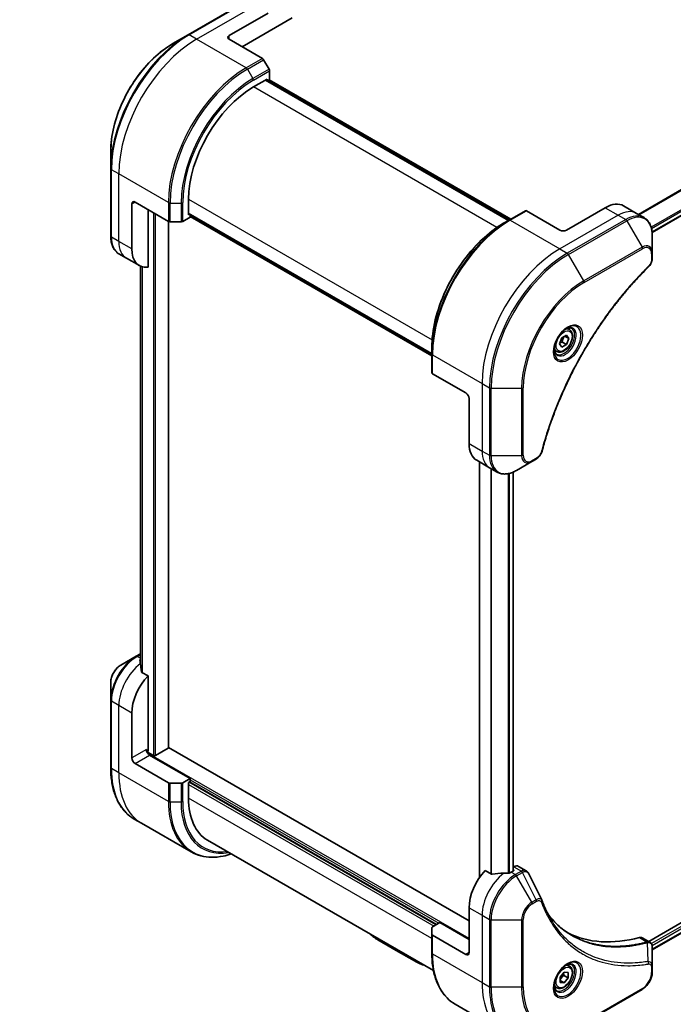
# Model space of a CAD drawing. Units: millimetres. Extents: x 65 to 7359, y 36 to 1441.
# Drawn here: x 550 to 710, y 461 to 702 of the extents above; entities that cross this region are included whole.
import ezdxf

# ---------------------------------------------------------------- set-up
doc = ezdxf.new("R2010")
doc.units = ezdxf.units.MM
doc.header["$LTSCALE"] = 4.5
doc.layers.get('Defpoints').update_dxf_attribs({"lineweight": 25})
for name, color, linetype, lineweight in [('Dimension (ISO)', 7, 'Continuous', 18), ('Visible (ISO)', 7, 'Continuous', 35), ('Visible Narrow (ISO)', 7, 'Continuous', 25)]:
    doc.layers.add(name, color=color, linetype=linetype, lineweight=lineweight)
doc.styles.add('Note Text (TK)', font='MS PGothic.ttf')
doc.dimstyles.new('Default - Method 1b (TK)', dxfattribs={"dimscale": 4.5, "dimtxt": 2.5, "dimasz": 2.5, "dimexe": 1, "dimexo": 1.5, "dimgap": 1, "dimtad": 1, "dimtoh": 1, "dimdsep": 46, "dimtxsty": 'Note Text (TK)', "dimblk": 'OPEN', "dimcen": 0.09, "dimdle": 5, "dimclrd": 100, "dimclre": 100, "dimclrt": 7, "dimadec": 1, "dimazin": 1, "dimtfac": 1, "dimtmove": 0, "dimatfit": 3, "dimldrblk": 'OPEN', "dimfxl": 1, "dimtolj": 1, "dimlwd": -1, "dimlwe": -1, "dimarcsym": 0})

# ---------------------------------------------------------------- blocks, each defined once
blk = doc.blocks.new('_Open')
at = {"color": 0, "linetype": 'ByBlock', "lineweight": -2}
for p, q in [((-1, 0.167), (0, 0)), ((-1, -0.167), (0, 0)), ((0, 0), (-1, 0))]:
    blk.add_line(p, q, dxfattribs=at)
blk = doc.blocks.new('*D21')
at = {"layer": 'Defpoints', "color": 0}
for p in [(547.68, 834.54), (339.96, 712.81), (407.12, 668.68)]:
    blk.add_point(p, dxfattribs=at)
at = {"layer": 'Dimension (ISO)', "color": 100}
for p, q in [((553.97, 830.41), (619.03, 787.66)), ((605.13, 784.73), (416.83, 674.37)), ((346.25, 708.67), (411.32, 665.92))]:
    blk.add_line(p, q, dxfattribs=at)
at = {"layer": 'Dimension (ISO)', "color": 100, "xscale": 11.25, "yscale": 11.25, "zscale": 11.25}
for p, rotation in [((614.84, 790.41), 30.37304960039581), ((407.12, 668.68), 210.3730496003958)]:
    blk.add_blockref('_Open', p, dxfattribs=dict(at, rotation=rotation))
at = {"layer": 'Dimension (ISO)', "color": 7, "insert": (499.4, 733.15), "char_height": 11.25, "attachment_point": 4, "rotation": 30.373, "style": 'Note Text (TK)'}
blk.add_mtext('\\A1;{\\Q-26.320;\\W0.866;\\H0.793x;258}', dxfattribs=at)

msp = doc.modelspace()

# ---------------------------------------------------------------- linework, layer by layer
at = {"layer": 'Visible (ISO)'}
for p, q in [((705.134, 650.238), (829.593, 722.094)), ((605.614, 706.979), (591.295, 698.712)), ((601.356, 698.55), (610.902, 704.061)), ((604.538, 695.794), (616.801, 702.875)), ((591.295, 698.712), (587.551, 696.551)), ((601.356, 697.632), (609.544, 692.904)), ((611.183, 690.255), (609.825, 692.607)), ((611.299, 687.757), (611.299, 689.863)), ((607.322, 685.92), (610.663, 687.849)), ((670.026, 653.23), (610.364, 687.676)), ((610.663, 687.849), (610.663, 687.504)), ((610.762, 687.447), (611.299, 687.757)), ((611.16, 687.676), (670.424, 653.46)), ((572.32, 670.17), (572.32, 665.846)), ((572.32, 665.846), (572.32, 649.312)), ((577.491, 646.192), (577.491, 657.215)), ((578.286, 657.674), (586.474, 652.947)), ((591.412, 654.505), (591.412, 658.363)), ((581.468, 641.676), (581.468, 655.837)), ((591.412, 654.85), (651.074, 620.404)), ((674.027, 655.54), (670.049, 653.244)), ((682.496, 650.785), (674.308, 655.512)), ((693.633, 656.296), (684.087, 650.785)), ((698.133, 656.742), (701.315, 654.905)), ((701.315, 654.905), (703.139, 653.852)), ((586.499, 523.794), (586.499, 652.933)), ((586.872, 652.852), (589.588, 652.852)), ((589.986, 652.947), (591.81, 654)), ((591.711, 654.678), (591.412, 654.505)), ((591.81, 654), (591.81, 654.621)), ((651.074, 619.945), (591.81, 654.161)), ((670.049, 653.244), (668.691, 652.46)), ((705.168, 645.179), (705.168, 649.502)), ((705.168, 643.95), (705.168, 645.179)), ((576.173, 643.909), (574.349, 644.962)), ((579.355, 642.072), (576.173, 643.909)), ((579.652, 641.922), (579.652, 544.143)), ((684.839, 626.367), (684.234, 626.716)), ((682.382, 622.887), (682.956, 624.367)), ((682.956, 624.367), (684.104, 625.029)), ((683.684, 624.787), (684.678, 624.213)), ((684.104, 625.029), (684.678, 624.213)), ((684.678, 624.213), (684.104, 622.733)), ((651.074, 620.377), (651.074, 621.946)), ((681.745, 621.008), (681.141, 621.357)), ((682.956, 622.07), (682.382, 622.887)), ((684.104, 622.733), (682.956, 622.07)), ((683.07, 623.33), (684.104, 622.733)), ((651.074, 620.377), (651.074, 615.785)), ((659.427, 610.828), (651.239, 615.555)), ((660.222, 609.45), (660.222, 598.427)), ((675.618, 593.997), (676.682, 594.611)), ((662.086, 594.307), (665.268, 592.47)), ((662.749, 593.925), (662.749, 491.846)), ((665.268, 592.47), (667.092, 591.417)), ((671.873, 591.835), (675.618, 593.997)), ((671.06, 591.425), (671.06, 493.539)), ((578.568, 546.232), (574.823, 544.07)), ((579.652, 546.858), (578.568, 546.232)), ((828.867, 548.182), (704.273, 476.247)), ((829.609, 546.053), (705.168, 474.207)), ((581.468, 541.4), (579.964, 542.268)), ((581.468, 523.105), (581.468, 541.4)), ((572.32, 539.735), (572.32, 535.411)), ((572.32, 535.411), (572.32, 518.877)), ((577.491, 521.268), (577.491, 532.291)), ((582.821, 521.865), (581.352, 522.713)), ((591.81, 516.216), (581.866, 521.957)), ((586.4, 523.657), (583.298, 521.865)), ((660.222, 481.311), (586.499, 523.875)), ((578.286, 519.89), (586.474, 515.163)), ((589.588, 515.068), (586.872, 515.068)), ((591.81, 516.216), (589.986, 515.163)), ((591.412, 515.252), (591.81, 515.481)), ((591.412, 511.394), (591.412, 515.252)), ((591.651, 515.389), (652.267, 480.392)), ((591.81, 515.481), (591.81, 516.216)), ((579.901, 505.234), (578.077, 506.287)), ((592.066, 498.21), (579.901, 505.234)), ((596.072, 501.094), (651.482, 469.103)), ((665.704, 492.766), (664.2, 493.635)), ((671.121, 493.574), (670.564, 493.252)), ((671.237, 494.56), (671.06, 494.457)), ((671.06, 493.884), (671.121, 493.849)), ((672.362, 494.671), (674.211, 493.603)), ((660.222, 484.526), (660.222, 473.503)), ((651.239, 479.799), (653.063, 480.852)), ((653.063, 480.852), (660.222, 476.718)), ((651.074, 478.001), (651.074, 479.569)), ((637.874, 476.623), (642.358, 474.035)), ((651.074, 478.001), (651.074, 473.408)), ((659.427, 473.044), (651.239, 477.771)), ((702.713, 477.148), (704.562, 476.08)), ((646.841, 471.446), (642.358, 474.035)), ((705.168, 470.044), (705.168, 474.821)), ((682.536, 467.484), (683.53, 468.721)), ((683.53, 468.721), (684.525, 468.632)), ((684.839, 470.212), (684.234, 470.561)), ((705.168, 468.815), (705.168, 470.044)), ((682.536, 466.158), (682.536, 467.484)), ((682.536, 466.643), (683.53, 466.069)), ((683.491, 467.903), (684.525, 467.306)), ((684.525, 467.306), (683.53, 466.069)), ((684.525, 468.632), (684.525, 467.306)), ((681.745, 464.853), (681.141, 465.202)), ((683.53, 466.069), (682.536, 466.158)), ((688.346, 456.213), (702.665, 464.48)), ((656.831, 460.818), (668.996, 453.795))]:
    msp.add_line(p, q, dxfattribs=at)
for centre, major_axis, ratio, start_param, end_param in [((602.151, 698.091), (-1.125, 0), 0.5773503, 5.4977871, 7.0685835), ((609.544, 692.445), (-0.281, 0.487), 0.5773503, 4.712389, 5.4977871), ((610.902, 690.093), (-0.281, 0.487), 0.5773503, 3.9269908, 4.712389), ((607.322, 667.549), (11.25, 19.486), 0.5773503, 0.7853982, 2.3561945), ((578.286, 656.756), (-0.563, 0.974), 0.5773503, 5.4977871, 7.0685835), ((693.633, 648.948), (4.5, 7.794), 0.5773503, 0, 0.7853982), ((674.308, 655.053), (-0.281, 0.487), 0.5773503, 5.4977871, 6.2831853), ((586.872, 653.177), (0.563, 0), 0.5773503, 3.9269908, 4.712389), ((589.588, 653.177), (0.563, 0), 0.5773503, 4.712389, 5.4977871), ((683.292, 651.244), (1.125, 0), 0.5773503, 3.9269908, 5.4977871), ((583.855, 649.866), (-4.5, -7.794), 0.5773503, 5.4977871, 6.6841867), ((651.637, 615.785), (-0.562, 0), 0.5773503, 0, 0.7853982), ((659.427, 609.909), (-0.563, 0.974), 0.5773503, 3.9269908, 5.4977871), ((666.586, 602.101), (-4.5, -7.794), 0.5773503, 5.4977871, 6.2831853), ((579.4, 538.537), (-0.948, 10.924), 0.0777916, 5.2760085, 5.3696453), ((579.877, 538.262), (4.5, 7.794), 0.5773503, 0.8208746, 0.8303492), ((579.4, 538.537), (-0.948, 10.924), 0.0777916, 5.0684181, 5.2760085), ((583.855, 535.965), (4.5, 7.794), 0.5773503, 1.1697949, 2.3561945), ((581.866, 522.876), (-0.562, 0.974), 0.5773503, 0.7853982, 2.3561945), ((581.071, 522.876), (-0.281, -0.487), 0.5773503, 1.3274818, 2.3561945), ((586.162, 523.794), (0.338, 0), 0.5773503, 5.4977871, 6.2831853), ((578.286, 520.809), (0.563, -0.974), 0.5773503, 3.9269908, 5.4977871), ((583.059, 522.003), (0.338, 0), 0.5773503, 3.9269908, 5.4977871), ((586.872, 515.393), (-0.562, 0), 0.5773503, 0.7853982, 1.5707963), ((589.588, 515.393), (-0.562, 0), 0.5773503, 1.5707963, 2.3561945), ((607.322, 520.579), (-11.25, -19.486), 0.5773503, 5.4977871, 6.2831853), ((666.586, 488.2), (-4.5, -7.794), 0.5773503, 4.3113876, 5.4977871), ((671.041, 485.628), (-13.991, 1.012), 0.5228786, 4.9176436, 5.125234), ((671.041, 485.628), (-13.991, 1.012), 0.5228786, 4.8240068, 4.9176436), ((670.564, 485.904), (-4.5, -7.794), 0.5773503, 3.9269908, 3.9719419), ((670.882, 493.712), (0.337, 0), 0.5773503, 5.4977871, 7.0685835), ((671.237, 492.722), (1.125, 1.949), 0.5773503, 0, 0.7853982), ((676.594, 485.515), (1.22, 1.226), 0.8273783, 5.9200894, 6.0121585), ((651.637, 479.569), (-0.562, 0), 0.5773503, 5.4977871, 6.2831853), ((651.637, 478.001), (-0.562, 0), 0.5773503, 0, 0.7853982), ((712.725, 529.535), (-29.25, -50.662), 0.5773503, 0.0328512, 0.523143), ((701.588, 475.199), (1.125, 1.949), 0.5773503, 0, 0.523143), ((659.427, 473.962), (0.563, -0.974), 0.5773503, 5.4977871, 7.0685835)]:
    msp.add_ellipse(centre, major_axis=major_axis, ratio=ratio, start_param=start_param, end_param=end_param, dxfattribs=at)
for points, knots in [([(587.551, 696.551), (585.941, 695.621), (584.342, 694.404), (581.307, 691.513), (579.872, 689.84), (577.299, 686.196), (576.162, 684.226), (574.292, 680.175), (573.561, 678.096), (572.574, 674.022), (572.32, 672.029), (572.32, 670.17)], [3.1415927, 3.1415927, 3.1415927, 3.1415927, 3.4557519, 3.4557519, 3.7699112, 3.7699112, 4.0840704, 4.0840704, 4.3982297, 4.3982297, 4.712389, 4.712389, 4.712389, 4.712389]), ([(668.691, 652.46), (666.832, 651.386), (664.983, 649.979), (661.472, 646.635), (659.812, 644.699), (656.835, 640.482), (655.518, 638.203), (653.355, 633.516), (652.509, 631.11), (651.368, 626.398), (651.074, 624.093), (651.074, 621.946)], [1.5707963, 1.5707963, 1.5707963, 1.5707963, 1.8849556, 1.8849556, 2.1991149, 2.1991149, 2.5132741, 2.5132741, 2.8274334, 2.8274334, 3.1415927, 3.1415927, 3.1415927, 3.1415927]), ([(705.168, 649.502), (705.168, 649.889), (705.141, 650.263), (705.035, 650.978), (704.954, 651.32), (704.738, 651.963), (704.603, 652.265), (704.275, 652.817), (704.084, 653.069), (703.648, 653.51), (703.404, 653.699), (703.139, 653.852)], [0, 0, 0, 0, 0.15707963, 0.15707963, 0.31415927, 0.31415927, 0.4712389, 0.4712389, 0.62831853, 0.62831853, 0.78539816, 0.78539816, 0.78539816, 0.78539816]), ([(574.349, 644.962), (574.084, 645.115), (573.84, 645.305), (573.404, 645.746), (573.212, 645.997), (572.885, 646.55), (572.749, 646.851), (572.533, 647.494), (572.453, 647.836), (572.346, 648.552), (572.32, 648.926), (572.32, 649.312)], [0.78539816, 0.78539816, 0.78539816, 0.78539816, 0.9424778, 0.9424778, 1.09955743, 1.09955743, 1.25663706, 1.25663706, 1.41371669, 1.41371669, 1.57079633, 1.57079633, 1.57079633, 1.57079633]), ([(705.168, 643.95), (705.168, 643.798), (705.153, 643.644), (705.097, 643.335), (705.056, 643.18), (704.951, 642.872), (704.886, 642.719), (704.735, 642.422), (704.648, 642.278), (704.453, 642.003), (704.345, 641.873), (704.224, 641.753)], [0, 0, 0, 0, 0.03750048, 0.03750048, 0.07500097, 0.07500097, 0.11250145, 0.11250145, 0.15000193, 0.15000193, 0.18750242, 0.18750242, 0.18750242, 0.18750242]), ([(704.224, 641.753), (703.621, 641.158), (703.03, 640.558), (701.852, 639.326), (701.268, 638.698), (700.111, 637.419), (699.539, 636.768), (698.407, 635.444), (697.847, 634.771), (696.742, 633.405), (696.196, 632.712), (695.12, 631.306), (694.589, 630.594), (693.544, 629.152), (693.029, 628.422), (692.018, 626.946), (691.52, 626.2), (690.544, 624.693), (690.064, 623.932), (689.125, 622.398), (688.665, 621.624), (687.765, 620.065), (687.325, 619.28), (686.466, 617.699), (686.047, 616.904), (685.23, 615.305), (684.833, 614.501), (684.06, 612.887), (683.686, 612.076), (682.959, 610.45), (682.608, 609.635), (681.929, 608), (681.601, 607.181), (680.971, 605.541), (680.668, 604.719), (679.942, 602.666), (679.535, 601.434), (678.779, 598.975), (678.433, 597.756), (678.112, 596.526)], [0, 0, 0, 0, 0.2413106, 0.2413106, 0.4826212, 0.4826212, 0.7239319, 0.7239319, 0.9652425, 0.9652425, 1.2065531, 1.2065531, 1.4478637, 1.4478637, 1.6891744, 1.6891744, 1.930485, 1.930485, 2.1717956, 2.1717956, 2.4131062, 2.4131062, 2.6544169, 2.6544169, 2.8957275, 2.8957275, 3.1370381, 3.1370381, 3.3783487, 3.3783487, 3.6196594, 3.6196594, 3.86097, 3.86097, 4.1022806, 4.1022806, 4.4642466, 4.4642466, 4.8262125, 4.8262125, 4.8262125, 4.8262125]), ([(684.368, 626.835), (684.057, 626.656), (683.737, 626.416), (683.114, 625.835), (682.811, 625.492), (682.259, 624.735), (682.009, 624.321), (681.593, 623.468), (681.427, 623.029), (681.194, 622.177), (681.127, 621.764), (681.106, 621.317), (681.104, 621.248), (681.104, 621.181)], [1.5707963, 1.5707963, 1.5707963, 1.5707963, 1.8695995, 1.8695995, 2.1719267, 2.1719267, 2.4771486, 2.4771486, 2.7826588, 2.7826588, 3.0857356, 3.0857356, 3.1415927, 3.1415927, 3.1415927, 3.1415927]), ([(684.839, 626.367), (685.005, 626.27), (685.149, 626.135), (685.382, 625.799), (685.467, 625.594), (685.576, 625.12), (685.591, 624.846), (685.544, 624.264), (685.479, 623.957), (685.279, 623.346), (685.144, 623.043), (684.818, 622.469), (684.627, 622.198), (684.207, 621.713), (683.977, 621.499), (683.495, 621.15), (683.243, 621.015), (682.741, 620.849), (682.49, 620.816), (682.071, 620.864), (681.898, 620.92), (681.745, 621.008)], [3.9269908, 3.9269908, 3.9269908, 3.9269908, 4.1927852, 4.1927852, 4.4824097, 4.4824097, 4.8105046, 4.8105046, 5.1492155, 5.1492155, 5.4853487, 5.4853487, 5.8199081, 5.8199081, 6.1558235, 6.1558235, 6.4944758, 6.4944758, 6.8240754, 6.8240754, 7.0685835, 7.0685835, 7.0685835, 7.0685835]), ([(684.072, 626.648), (684.114, 626.667), (684.156, 626.685), (684.324, 626.751), (684.445, 626.787), (684.671, 626.833), (684.776, 626.843), (684.969, 626.841), (685.056, 626.829), (685.215, 626.787), (685.286, 626.758), (685.353, 626.719)], [4.81801748, 4.81801748, 4.81801748, 4.81801748, 4.86946861, 4.86946861, 5.02654825, 5.02654825, 5.18362788, 5.18362788, 5.34070751, 5.34070751, 5.49778714, 5.49778714, 5.49778714, 5.49778714]), ([(681.697, 620.387), (681.63, 620.425), (681.569, 620.472), (681.454, 620.589), (681.4, 620.658), (681.302, 620.824), (681.258, 620.92), (681.184, 621.139), (681.155, 621.262), (681.128, 621.44), (681.123, 621.485), (681.118, 621.531)], [2.35619449, 2.35619449, 2.35619449, 2.35619449, 2.51327412, 2.51327412, 2.67035376, 2.67035376, 2.82743339, 2.82743339, 2.98451302, 2.98451302, 3.03596416, 3.03596416, 3.03596416, 3.03596416]), ([(678.112, 596.526), (678.07, 596.362), (678.011, 596.203), (677.87, 595.897), (677.789, 595.75), (677.607, 595.47), (677.507, 595.338), (677.293, 595.093), (677.179, 594.98), (676.939, 594.777), (676.813, 594.687), (676.682, 594.611)], [0, 0, 0, 0, 0.03750083, 0.03750083, 0.07500167, 0.07500167, 0.1125025, 0.1125025, 0.15000333, 0.15000333, 0.18750417, 0.18750417, 0.18750417, 0.18750417]), ([(667.092, 591.417), (667.357, 591.264), (667.643, 591.147), (668.243, 590.99), (668.556, 590.95), (669.199, 590.943), (669.527, 590.976), (670.193, 591.111), (670.529, 591.212), (671.202, 591.478), (671.539, 591.642), (671.873, 591.835)], [3.92699082, 3.92699082, 3.92699082, 3.92699082, 4.08407045, 4.08407045, 4.24115008, 4.24115008, 4.39822972, 4.39822972, 4.55530935, 4.55530935, 4.71238898, 4.71238898, 4.71238898, 4.71238898]), ([(574.823, 544.07), (574.546, 543.91), (574.28, 543.706), (573.78, 543.23), (573.547, 542.958), (573.131, 542.368), (572.947, 542.051), (572.645, 541.395), (572.526, 541.058), (572.363, 540.387), (572.32, 540.054), (572.32, 539.735)], [1.5707963, 1.5707963, 1.5707963, 1.5707963, 1.8849556, 1.8849556, 2.1991149, 2.1991149, 2.5132741, 2.5132741, 2.8274334, 2.8274334, 3.1415927, 3.1415927, 3.1415927, 3.1415927]), ([(579.591, 545.438), (579.561, 545.419), (579.535, 545.395), (579.501, 545.343), (579.492, 545.315), (579.492, 545.282), (579.493, 545.276), (579.494, 545.27)], [0.135673224, 0.135673224, 0.135673224, 0.135673224, 0.146994423, 0.146994423, 0.158315622, 0.158315622, 0.160989032, 0.160989032, 0.160989032, 0.160989032]), ([(579.866, 542.414), (579.869, 542.388), (579.877, 542.362), (579.908, 542.31), (579.934, 542.286), (579.964, 542.268)], [-0.020183651, -0.020183651, -0.020183651, -0.020183651, -0.011275926, -0.011275926, 0, 0, 0, 0]), ([(578.077, 506.287), (577.34, 506.712), (576.662, 507.238), (575.443, 508.471), (574.902, 509.179), (573.97, 510.754), (573.578, 511.621), (572.95, 513.49), (572.714, 514.492), (572.399, 516.608), (572.32, 517.721), (572.32, 518.877)], [2.35619449, 2.35619449, 2.35619449, 2.35619449, 2.51327412, 2.51327412, 2.67035376, 2.67035376, 2.82743339, 2.82743339, 2.98451302, 2.98451302, 3.14159265, 3.14159265, 3.14159265, 3.14159265]), ([(592.066, 498.21), (592.802, 497.785), (593.597, 497.461), (595.275, 497.022), (596.158, 496.907), (597.988, 496.887), (598.934, 496.981), (600.564, 497.311), (601.237, 497.493), (601.915, 497.72)], [3.92699082, 3.92699082, 3.92699082, 3.92699082, 4.08407045, 4.08407045, 4.24115008, 4.24115008, 4.39822972, 4.39822972, 4.50604507, 4.50604507, 4.50604507, 4.50604507]), ([(670.009, 493.011), (670.019, 493.011), (670.029, 493.011), (670.081, 493.013), (670.127, 493.02), (670.21, 493.044), (670.248, 493.061), (670.278, 493.08)], [0.110390074, 0.110390074, 0.110390074, 0.110390074, 0.113063484, 0.113063484, 0.124384683, 0.124384683, 0.135705882, 0.135705882, 0.135705882, 0.135705882]), ([(674.211, 493.603), (674.26, 493.575), (674.307, 493.544), (674.395, 493.475), (674.437, 493.439), (674.515, 493.361), (674.552, 493.319), (674.619, 493.234), (674.65, 493.189), (674.708, 493.097), (674.734, 493.05), (674.758, 493.002)], [0.117877985, 0.117877985, 0.117877985, 0.117877985, 0.130851768, 0.130851768, 0.143825551, 0.143825551, 0.156799334, 0.156799334, 0.169773117, 0.169773117, 0.1827469, 0.1827469, 0.1827469, 0.1827469]), ([(665.704, 492.766), (665.735, 492.748), (665.773, 492.736), (665.847, 492.729), (665.88, 492.73), (665.912, 492.735)], [0.093260715, 0.093260715, 0.093260715, 0.093260715, 0.104744447, 0.104744447, 0.113456476, 0.113456476, 0.113456476, 0.113456476]), ([(678.095, 486.302), (678.237, 485.922), (678.38, 485.56), (678.682, 484.836), (678.838, 484.48), (679.162, 483.78), (679.33, 483.437), (679.677, 482.762), (679.856, 482.431), (680.224, 481.782), (680.414, 481.464), (680.608, 481.153)], [0, 0, 0, 0, 0.16025591, 0.16025591, 0.32051183, 0.32051183, 0.48076774, 0.48076774, 0.64102365, 0.64102365, 0.80127956, 0.80127956, 0.80127956, 0.80127956]), ([(685.387, 477.769), (684.854, 478.077), (684.336, 478.41), (683.33, 479.128), (682.843, 479.512), (681.901, 480.33), (681.446, 480.764), (680.571, 481.681), (680.15, 482.163), (679.729, 482.692), (679.711, 482.715), (679.693, 482.737)], [2.7388479, 2.7388479, 2.7388479, 2.7388479, 3.0315659, 3.0315659, 3.3242839, 3.3242839, 3.6170019, 3.6170019, 3.9097199, 3.9097199, 3.9227209, 3.9227209, 3.9227209, 3.9227209]), ([(637.874, 476.623), (637.465, 476.859), (637.081, 477.112), (636.455, 477.597), (636.202, 477.82), (635.973, 478.057)], [0, 0, 0, 0, 0.14602654, 0.14602654, 0.25708883, 0.25708883, 0.25708883, 0.25708883]), ([(637.874, 476.623), (637.864, 476.629), (637.854, 476.635), (637.843, 476.643), (637.832, 476.65), (637.82, 476.658), (637.808, 476.666), (637.796, 476.675), (637.784, 476.684), (637.771, 476.694), (637.759, 476.704), (637.746, 476.715), (637.733, 476.726), (637.707, 476.748), (637.681, 476.773), (637.655, 476.799), (637.629, 476.825), (637.604, 476.854), (637.579, 476.883), (637.555, 476.913), (637.532, 476.944), (637.512, 476.976), (637.491, 477.009), (637.473, 477.042), (637.457, 477.075), (637.45, 477.091), (637.443, 477.108), (637.437, 477.125), (637.431, 477.142), (637.425, 477.158), (637.421, 477.175), (637.417, 477.192), (637.414, 477.209), (637.412, 477.225), (637.412, 477.226), (637.412, 477.226), (637.412, 477.226)], [0, 0, 0, 0, 0.06393414, 0.06393414, 0.06393414, 0.12727971, 0.12727971, 0.12727971, 0.19013505, 0.19013505, 0.19013505, 0.25259143, 0.25259143, 0.25259143, 0.37659236, 0.37659236, 0.37659236, 0.49998231, 0.49998231, 0.49998231, 0.62337432, 0.62337432, 0.62337432, 0.74738158, 0.74738158, 0.74738158, 0.8098428, 0.8098428, 0.8098428, 0.87270421, 0.87270421, 0.87270421, 0.93605712, 0.93605712, 0.93605712, 0.93738718, 0.93738718, 0.93738718, 0.93738718]), ([(704.562, 476.08), (704.651, 476.029), (704.731, 475.965), (704.868, 475.821), (704.925, 475.741), (705.019, 475.574), (705.056, 475.487), (705.113, 475.308), (705.133, 475.216), (705.16, 475.03), (705.167, 474.935), (705.168, 474.84)], [0.07890981, 0.07890981, 0.07890981, 0.07890981, 0.10248541, 0.10248541, 0.126061, 0.126061, 0.1496366, 0.1496366, 0.1732122, 0.1732122, 0.19678779, 0.19678779, 0.19678779, 0.19678779]), ([(646.841, 471.446), (646.831, 471.452), (646.822, 471.457), (646.815, 471.463), (646.807, 471.468), (646.8, 471.473), (646.795, 471.478), (646.789, 471.483), (646.785, 471.488), (646.781, 471.493), (646.777, 471.497), (646.774, 471.502), (646.772, 471.507), (646.768, 471.517), (646.768, 471.526), (646.769, 471.537), (646.77, 471.548), (646.774, 471.559), (646.779, 471.572), (646.784, 471.585), (646.791, 471.599), (646.797, 471.615), (646.804, 471.631), (646.811, 471.65), (646.818, 471.67), (646.821, 471.681), (646.824, 471.692), (646.827, 471.703), (646.83, 471.715), (646.832, 471.727), (646.834, 471.741), (646.836, 471.754), (646.838, 471.768), (646.839, 471.782), (646.839, 471.782), (646.839, 471.783), (646.839, 471.783)], [0, 0, 0, 0, 0.06393414, 0.06393414, 0.06393414, 0.12727971, 0.12727971, 0.12727971, 0.19013505, 0.19013505, 0.19013505, 0.25259143, 0.25259143, 0.25259143, 0.37659236, 0.37659236, 0.37659236, 0.49998231, 0.49998231, 0.49998231, 0.62337432, 0.62337432, 0.62337432, 0.74738158, 0.74738158, 0.74738158, 0.8098428, 0.8098428, 0.8098428, 0.87270421, 0.87270421, 0.87270421, 0.93605712, 0.93605712, 0.93605712, 0.93738718, 0.93738718, 0.93738718, 0.93738718]), ([(646.841, 471.446), (646.871, 471.429), (646.9, 471.412), (646.96, 471.378), (646.99, 471.362), (647.082, 471.311), (647.143, 471.278), (647.215, 471.24), (647.224, 471.235), (647.284, 471.203), (647.336, 471.177), (647.4, 471.144), (647.413, 471.138), (647.442, 471.123), (647.458, 471.115), (647.503, 471.093), (647.53, 471.08), (647.57, 471.06), (647.581, 471.055), (647.607, 471.042), (647.621, 471.036), (647.646, 471.024), (647.656, 471.019), (647.682, 471.007), (647.697, 471), (647.721, 470.988), (647.731, 470.984), (647.782, 470.96), (647.824, 470.941), (647.874, 470.919), (647.882, 470.915), (647.986, 470.869), (648.082, 470.828), (648.185, 470.785), (648.191, 470.783), (648.297, 470.739), (648.399, 470.699), (648.611, 470.619), (648.721, 470.58), (648.944, 470.504), (649.057, 470.467), (649.177, 470.431), (649.182, 470.429), (649.188, 470.427)], [0, 0, 0, 0, 0.00951843, 0.00951843, 0.01927017, 0.01927017, 0.03897756, 0.03897756, 0.04192115, 0.04192115, 0.05819961, 0.05819961, 0.06210716, 0.06210716, 0.0673145, 0.0673145, 0.07589045, 0.07589045, 0.07949473, 0.07949473, 0.08378297, 0.08378297, 0.08700508, 0.08700508, 0.09150359, 0.09150359, 0.09449125, 0.09449125, 0.10692923, 0.10692923, 0.1094537, 0.1094537, 0.13771659, 0.13771659, 0.13933656, 0.13933656, 0.168411, 0.168411, 0.19896324, 0.19896324, 0.22943128, 0.22943128, 0.23094332, 0.23094332, 0.23094332, 0.23094332]), ([(656.831, 460.818), (656.094, 461.244), (655.416, 461.769), (654.197, 463.003), (653.656, 463.711), (652.724, 465.285), (652.332, 466.152), (651.704, 468.021), (651.468, 469.024), (651.153, 471.139), (651.074, 472.252), (651.074, 473.408)], [3.92699082, 3.92699082, 3.92699082, 3.92699082, 4.08407045, 4.08407045, 4.24115008, 4.24115008, 4.39822972, 4.39822972, 4.55530935, 4.55530935, 4.71238898, 4.71238898, 4.71238898, 4.71238898]), ([(684.368, 470.68), (684.057, 470.501), (683.737, 470.261), (683.114, 469.68), (682.811, 469.337), (682.259, 468.58), (682.009, 468.166), (681.593, 467.313), (681.427, 466.874), (681.194, 466.022), (681.127, 465.609), (681.106, 465.162), (681.104, 465.093), (681.104, 465.026)], [0, 0, 0, 0, 0.2988031, 0.2988031, 0.6011303, 0.6011303, 0.9063522, 0.9063522, 1.2118625, 1.2118625, 1.5149393, 1.5149393, 1.5707963, 1.5707963, 1.5707963, 1.5707963]), ([(684.839, 470.212), (685.005, 470.115), (685.149, 469.98), (685.382, 469.644), (685.467, 469.439), (685.576, 468.965), (685.591, 468.691), (685.544, 468.109), (685.479, 467.802), (685.279, 467.191), (685.144, 466.888), (684.818, 466.314), (684.627, 466.043), (684.207, 465.558), (683.977, 465.344), (683.495, 464.995), (683.243, 464.86), (682.741, 464.694), (682.49, 464.661), (682.071, 464.709), (681.898, 464.765), (681.745, 464.853)], [2.3561945, 2.3561945, 2.3561945, 2.3561945, 2.6219889, 2.6219889, 2.9116134, 2.9116134, 3.2397083, 3.2397083, 3.5784192, 3.5784192, 3.9145523, 3.9145523, 4.2491117, 4.2491117, 4.5850272, 4.5850272, 4.9236794, 4.9236794, 5.2532791, 5.2532791, 5.4977871, 5.4977871, 5.4977871, 5.4977871]), ([(684.072, 470.493), (684.114, 470.512), (684.156, 470.53), (684.324, 470.596), (684.445, 470.632), (684.671, 470.678), (684.776, 470.688), (684.969, 470.686), (685.056, 470.674), (685.215, 470.632), (685.286, 470.603), (685.353, 470.564)], [6.3888138, 6.3888138, 6.3888138, 6.3888138, 6.44026494, 6.44026494, 6.59734457, 6.59734457, 6.75442421, 6.75442421, 6.91150384, 6.91150384, 7.06858347, 7.06858347, 7.06858347, 7.06858347]), ([(705.168, 468.815), (705.168, 468.496), (705.124, 468.163), (704.962, 467.492), (704.843, 467.154), (704.54, 466.499), (704.357, 466.181), (703.941, 465.592), (703.708, 465.32), (703.208, 464.844), (702.942, 464.64), (702.665, 464.48)], [1.5707963, 1.5707963, 1.5707963, 1.5707963, 1.8849556, 1.8849556, 2.1991149, 2.1991149, 2.5132741, 2.5132741, 2.8274334, 2.8274334, 3.1415927, 3.1415927, 3.1415927, 3.1415927]), ([(681.697, 464.232), (681.63, 464.27), (681.569, 464.317), (681.454, 464.434), (681.4, 464.503), (681.302, 464.669), (681.258, 464.765), (681.184, 464.984), (681.155, 465.107), (681.128, 465.285), (681.123, 465.33), (681.118, 465.376)], [3.92699082, 3.92699082, 3.92699082, 3.92699082, 4.08407045, 4.08407045, 4.24115008, 4.24115008, 4.39822972, 4.39822972, 4.55530935, 4.55530935, 4.60676049, 4.60676049, 4.60676049, 4.60676049])]:
    msp.add_open_spline(points, degree=3, knots=knots, dxfattribs=at)
for points, weights in [([(683.07, 623.33), (683.186, 624.128), (683.592, 624.734)], [1, 1.14666441016, 1.01523736138]), ([(682.456, 623.077), (682.707, 623.214), (683.07, 623.33)], [1.07672477615, 1.07039454817, 1]), ([(682.536, 466.749), (682.858, 467.404), (683.491, 467.903)], [1.01523736139, 1.14666441016, 1]), ([(683.491, 467.903), (683.409, 468.275), (683.402, 468.561)], [1, 1.07039454817, 1.07672477615])]:
    msp.add_rational_spline(points, weights, degree=2, dxfattribs=at)
msp.add_open_spline([(674.758, 493.002), (675.851, 490.809), (676.945, 488.617), (678.041, 486.426)], degree=3, dxfattribs=at)
at = {"layer": 'Visible Narrow (ISO)'}
for p, q in [((827.654, 727.343), (701.751, 654.653)), ((701.959, 654.533), (827.785, 727.179)), ((829.594, 723.493), (704.893, 651.497)), ((704.967, 651.229), (829.669, 723.226)), ((829.663, 722.249), (705.123, 650.346)), ((591.577, 698.685), (605.896, 706.952)), ((593.401, 697.632), (607.72, 705.899)), ((593.401, 697.632), (591.577, 698.685)), ((601.356, 697.632), (601.356, 698.55)), ((605.566, 690.608), (593.401, 697.632)), ((609.544, 692.904), (605.566, 690.608)), ((605.847, 690.311), (609.825, 692.607)), ((605.847, 690.311), (607.205, 687.959)), ((611.183, 690.255), (607.205, 687.959)), ((607.322, 687.567), (611.299, 689.863)), ((610.265, 687.619), (669.927, 653.173)), ((611.061, 687.619), (670.325, 653.403)), ((667.059, 651.431), (607.322, 685.92)), ((574.309, 664.563), (572.485, 665.616)), ((572.485, 649.082), (572.485, 665.616)), ((586.474, 657.54), (574.309, 664.563)), ((574.309, 648.029), (574.309, 664.563)), ((577.491, 657.215), (578.286, 657.674)), ((586.474, 657.54), (586.474, 652.947)), ((586.872, 652.852), (586.872, 657.445)), ((586.872, 657.445), (589.588, 657.445)), ((589.588, 657.445), (589.588, 652.852)), ((589.986, 652.947), (589.986, 657.54)), ((591.412, 658.363), (651.149, 623.874)), ((582.821, 655.056), (582.821, 521.865)), ((583.298, 521.865), (583.298, 654.781)), ((651.074, 620.519), (591.412, 654.964)), ((670.331, 653.216), (674.308, 655.512)), ((693.633, 656.296), (696.815, 654.459)), ((586.4, 652.99), (586.4, 523.657)), ((651.074, 620.059), (591.81, 654.276)), ((670.331, 653.216), (682.496, 646.192)), ((696.815, 654.459), (682.496, 646.192)), ((698.639, 653.406), (684.32, 645.139)), ((684.601, 644.842), (698.92, 653.109)), ((696.815, 654.459), (698.639, 653.406)), ((698.92, 653.109), (702.665, 646.624)), ((574.309, 648.029), (572.485, 649.082)), ((577.491, 646.192), (574.309, 648.029)), ((682.496, 646.192), (684.32, 645.139)), ((702.665, 646.624), (688.346, 638.357)), ((688.462, 637.965), (702.781, 646.232)), ((688.346, 638.357), (684.601, 644.842)), ((705.003, 644.949), (705.003, 643.721)), ((579.653, 544.133), (579.653, 641.922)), ((580.025, 641.786), (580.025, 542.233)), ((580.123, 542.176), (580.123, 641.76)), ((651.239, 620.148), (663.404, 613.124)), ((651.239, 615.555), (651.239, 620.148)), ((663.404, 613.124), (663.404, 596.59)), ((663.404, 613.124), (665.228, 612.071)), ((665.228, 612.071), (665.228, 595.537)), ((665.626, 595.442), (665.626, 611.976)), ((665.626, 611.976), (673.115, 611.976)), ((673.115, 611.976), (673.115, 595.442)), ((673.513, 595.537), (673.513, 612.071)), ((660.222, 598.427), (663.404, 596.59)), ((663.404, 596.59), (665.228, 595.537)), ((673.115, 595.442), (665.626, 595.442)), ((676.798, 594.868), (675.734, 594.254)), ((662.847, 491.988), (662.847, 593.868)), ((665.545, 592.31), (665.545, 492.858)), ((665.753, 492.744), (665.753, 592.19)), ((669.849, 591.041), (669.849, 493.013)), ((670.119, 493.02), (670.119, 591.102)), ((670.961, 591.384), (670.961, 493.482)), ((578.849, 546.204), (579.652, 546.667)), ((579.652, 545.74), (578.849, 546.204)), ((829.424, 547.585), (704.939, 475.713)), ((705.12, 475.267), (829.663, 547.172)), ((829.669, 546.202), (705.168, 474.321)), ((579.591, 544.587), (579.591, 545.438)), ((574.309, 534.128), (572.485, 535.181)), ((572.485, 518.647), (572.485, 535.181)), ((577.491, 532.291), (574.309, 534.128)), ((574.309, 517.594), (574.309, 534.128)), ((581.071, 523.335), (577.491, 521.268)), ((578.286, 519.89), (581.866, 521.957)), ((660.222, 476.994), (581.298, 522.561)), ((574.309, 517.594), (572.485, 518.647)), ((586.474, 510.57), (574.309, 517.594)), ((586.474, 515.163), (586.474, 510.57)), ((586.872, 510.475), (586.872, 515.068)), ((589.588, 515.068), (589.588, 510.475)), ((589.986, 510.57), (589.986, 515.163)), ((591.412, 514.792), (651.631, 480.025)), ((652.108, 480.301), (591.491, 515.298)), ((591.81, 515.941), (652.824, 480.714)), ((586.872, 510.475), (589.588, 510.475)), ((651.074, 476.948), (591.412, 511.394)), ((670.564, 493.252), (671.592, 492.658)), ((671.121, 493.849), (671.121, 493.574)), ((671.237, 494.56), (673.061, 493.506)), ((673.049, 493.499), (671.592, 492.658)), ((671.873, 492.362), (673.33, 493.202)), ((676.682, 486.49), (673.33, 493.202)), ((675.618, 485.876), (671.873, 492.362)), ((676.682, 486.49), (675.618, 485.876)), ((675.734, 485.484), (676.798, 486.098)), ((660.222, 484.526), (663.404, 482.689)), ((663.404, 482.689), (663.404, 466.155)), ((663.404, 482.689), (665.228, 481.636)), ((665.228, 481.636), (665.228, 465.102)), ((665.626, 465.007), (665.626, 481.541)), ((665.626, 481.541), (673.115, 481.541)), ((673.115, 481.541), (673.115, 465.007)), ((673.513, 465.102), (673.513, 481.636)), ((651.239, 473.178), (651.239, 477.771)), ((702.001, 477.212), (703.915, 476.107)), ((704.109, 471.321), (703.991, 475.98)), ((651.239, 473.178), (663.404, 466.155)), ((660.222, 473.503), (659.427, 473.044)), ((705.003, 469.814), (705.003, 468.586)), ((663.404, 466.155), (665.228, 465.102)), ((673.115, 465.007), (665.626, 465.007)), ((702.781, 464.738), (688.462, 456.47))]:
    msp.add_line(p, q, dxfattribs=at)
for centre, major_axis, ratio, start_param, end_param in [((591.295, 676.802), (-13.418, -23.24), 0.5773503, 3.9269908, 5.4977871), ((591.577, 676.639), (13.5, 23.383), 0.5773503, 0.7853982, 2.3561945), ((591.577, 698.225), (-0.281, 0.487), 0.5773503, 5.4977871, 6.2831853), ((587.551, 678.963), (10.77, 18.654), 0.5773503, 0.7853982, 2.3561945), ((593.401, 675.586), (13.5, 23.383), 0.5773503, 0.7853982, 2.3561945), ((605.566, 668.562), (-13.5, -23.383), 0.5773503, 3.9269908, 5.4977871), ((605.847, 668.4), (13.418, 23.24), 0.5773503, 0.7853982, 2.3561945), ((605.566, 690.149), (0.281, -0.487), 0.5773503, 1.5707963, 2.3561945), ((607.205, 667.616), (-12.457, -21.577), 0.5773503, 3.9269908, 5.4977871), ((607.322, 667.549), (12.259, 21.232), 0.5773503, 0.7853982, 2.3561945), ((606.924, 687.796), (-0.281, 0.487), 0.5773503, 3.9269908, 4.712389), ((572.883, 665.846), (-0.562, 0), 0.5773503, 0, 0.7853982), ((586.872, 657.769), (0.563, 0), 0.5773503, 3.9269908, 4.712389), ((589.588, 657.769), (-0.563, 0), 0.5773503, 1.5707963, 2.3561945), ((696.815, 647.111), (4.5, 7.794), 0.5773503, 0, 0.7853982), ((670.049, 631.333), (-13.418, -23.24), 0.5773503, 3.9269908, 5.4977871), ((668.691, 632.117), (12.457, 21.577), 0.5773503, 0.7853982, 2.3561945), ((670.331, 631.171), (13.5, 23.383), 0.5773503, 0.7853982, 2.3561945), ((670.331, 652.757), (-0.281, 0.487), 0.5773503, 5.4977871, 6.2831853), ((698.639, 646.058), (4.5, 7.794), 0.5773503, 0, 0.7853982), ((698.639, 652.947), (0.281, -0.487), 0.5773503, 1.5707963, 2.3561945), ((698.92, 645.895), (4.418, 7.652), 0.5773503, 5.4977871, 7.0685835), ((572.883, 649.312), (-0.562, 0), 0.5773503, 0, 0.7853982), ((578.849, 652.757), (-4.5, -7.794), 0.5773503, 5.4977871, 6.2831853), ((580.673, 651.704), (-4.5, -7.794), 0.5773503, 5.4977871, 6.2831853), ((682.496, 624.147), (-13.5, -23.383), 0.5773503, 3.9269908, 5.4977871), ((684.32, 623.094), (-13.5, -23.383), 0.5773503, 3.9269908, 5.4977871), ((684.32, 644.68), (0.281, -0.487), 0.5773503, 1.5707963, 2.3561945), ((702.665, 643.733), (1.77, 3.066), 0.5773503, 5.4977871, 7.0685835), ((702.384, 646.461), (-0.281, 0.487), 0.5773503, 3.9269908, 4.712389), ((702.781, 643.666), (1.571, 2.721), 0.5773503, 5.4977871, 7.0685835), ((704.605, 645.179), (0.562, 0), 0.5773503, 5.4977871, 6.2831853), ((684.601, 622.931), (13.418, 23.24), 0.5773503, 0.7853982, 2.3561945), ((704.605, 643.95), (0.562, 0), 0.5773503, 5.4977871, 6.2831853), ((703.829, 642.154), (0.395, -0.4), 0.3511901, 0, 0.6644507), ((688.346, 620.77), (-10.77, -18.654), 0.5773503, 3.9269908, 5.4977871), ((688.462, 620.702), (10.571, 18.31), 0.5773503, 0.7853982, 2.3561945), ((688.065, 638.194), (-0.281, 0.487), 0.5773503, 3.9269908, 4.712389), ((684.368, 623.066), (2.308, 3.998), 0.5773503, 2.3561945, 7.0685835), ((683.806, 623.391), (-1.911, -3.309), 0.5773503, 5.5981137, 10.1098496), ((683.525, 623.553), (1.828, 3.166), 0.5773503, 3.1415927, 6.2831853), ((683.292, 623.688), (1.547, 2.679), 0.5773503, 0, 0.5601797), ((683.292, 623.688), (-1.547, -2.679), 0.5773503, 5.7230056, 6.2831853), ((651.637, 620.377), (-0.562, 0), 0.5773503, 0, 0.7853982), ((665.626, 612.301), (0.562, 0), 0.5773503, 3.9269908, 4.712389), ((673.115, 612.301), (0.562, 0), 0.5773503, 4.712389, 5.4977871), ((669.768, 600.264), (-4.5, -7.794), 0.5773503, 5.4977871, 6.2831853), ((665.626, 595.767), (0.562, 0), 0.5773503, 3.9269908, 4.712389), ((671.592, 599.211), (-4.5, -7.794), 0.5773503, 5.4977871, 6.2831853), ((671.873, 599.049), (-4.418, -7.652), 0.5773503, 5.4977871, 7.0685835), ((673.115, 595.767), (-0.562, 0), 0.5773503, 1.5707963, 2.3561945), ((675.618, 596.887), (-1.77, -3.066), 0.5773503, 5.4977871, 7.0685835), ((675.734, 596.82), (-1.571, -2.721), 0.5773503, 5.4977871, 7.0685835), ((676.4, 595.098), (0.281, -0.487), 0.5773503, 0, 0.7853982), ((677.568, 596.668), (0.544, -0.142), 0.3511901, 5.6187346, 6.2831853), ((675.337, 594.484), (0.281, -0.487), 0.5773503, 0, 0.7853982), ((578.568, 539.018), (-4.418, -7.652), 0.5773503, 3.9269908, 5.4977871), ((578.849, 538.855), (4.5, 7.794), 0.5773503, 0.7853982, 2.3561945), ((578.849, 545.745), (-0.281, 0.487), 0.5773503, 5.4977871, 6.2831853), ((574.823, 541.18), (1.77, 3.066), 0.5773503, 0.7853982, 2.3561945), ((580.673, 537.802), (4.5, 7.794), 0.5773503, 0.9528462, 2.3561945), ((572.883, 535.411), (-0.562, 0), 0.5773503, 0, 0.7853982), ((572.883, 518.877), (-0.562, 0), 0.5773503, 0, 0.7853982), ((591.577, 529.67), (-13.5, -23.383), 0.5773503, 5.4977871, 6.2831853), ((593.401, 528.617), (-13.5, -23.383), 0.5773503, 5.4977871, 6.2831853), ((605.566, 521.593), (-13.5, -23.383), 0.5773503, 5.4977871, 6.2831853), ((586.872, 510.8), (0.562, 0), 0.5773503, 3.9269908, 4.712389), ((605.847, 521.431), (-13.418, -23.24), 0.5773503, 5.4977871, 6.8595497), ((589.588, 510.8), (-0.563, 0), 0.5773503, 1.5707963, 2.3561945), ((607.205, 520.647), (-12.457, -21.577), 0.5773503, 5.4977871, 6.7270951), ((607.322, 520.579), (-12.259, -21.232), 0.5773503, 5.4977871, 6.6916534), ((669.768, 486.363), (-4.5, -7.794), 0.5773503, 4.0944389, 5.4977871), ((673.049, 493.04), (-0.281, 0.487), 0.5773503, 4.712389, 5.4977871), ((673.061, 493.047), (0.285, -0.485), 0.5827255, 1.5655618, 2.3514735), ((671.592, 485.31), (-4.5, -7.794), 0.5773503, 3.9269908, 5.4977871), ((671.873, 485.148), (4.418, 7.652), 0.5773503, 0.7853982, 2.3561945), ((671.592, 492.199), (0.281, -0.487), 0.5773503, 1.5707963, 2.3561945), ((675.618, 482.986), (-1.77, -3.066), 0.5773503, 3.9269908, 5.4977871), ((675.337, 485.714), (-0.281, 0.487), 0.5773503, 3.9269908, 4.712389), ((676.4, 486.328), (-0.281, 0.487), 0.5773503, 3.9269908, 4.712389), ((677.568, 486.106), (0.527, 0.197), 0.7371107, 5.2588738, 6.2831853), ((675.734, 482.918), (1.571, 2.721), 0.5773503, 0.7853982, 2.3561945), ((665.626, 481.865), (0.562, 0), 0.5773503, 3.9269908, 4.712389), ((673.115, 481.865), (-0.562, 0), 0.5773503, 1.5707963, 2.3561945), ((703.758, 475.585), (-0.144, 0.544), 0.7076584, 5.3211036, 5.6694762), ((703.812, 475.603), (0.216, -0.519), 0.7825254, 2.0270825, 2.4271746), ((642.92, 475.009), (-0.563, -0.974), 0.5773503, 5.5475294, 6.2831853), ((651.637, 473.408), (-0.562, 0), 0.5773503, 0, 0.7853982), ((670.331, 484.201), (-13.5, -23.383), 0.5773503, 5.4977871, 6.2831853), ((684.368, 466.911), (2.308, 3.998), 0.5773503, 2.3561945, 7.0685835), ((683.806, 467.236), (-1.911, -3.309), 0.5773503, 5.5981137, 10.1098496), ((703.829, 470.944), (-0.093, 0.555), 0.7371107, 4.1659041, 5.3290114), ((683.525, 467.398), (1.828, 3.166), 0.5773503, 3.1415927, 6.2831853), ((683.292, 467.533), (1.547, 2.679), 0.5773503, 0, 0.5601797), ((704.605, 470.044), (0.562, 0), 0.5773503, 5.4977871, 6.2831853), ((704.605, 468.815), (0.562, 0), 0.5773503, 5.4977871, 6.2831853), ((702.781, 467.303), (-1.571, -2.721), 0.5773503, 0.7853982, 2.3561945), ((682.496, 477.177), (-13.5, -23.383), 0.5773503, 5.4977871, 6.2831853), ((684.32, 476.124), (-13.5, -23.383), 0.5773503, 5.4977871, 6.2831853), ((665.626, 465.331), (0.562, 0), 0.5773503, 3.9269908, 4.712389), ((684.601, 475.962), (-13.418, -23.24), 0.5773503, 5.4977871, 7.0685835), ((673.115, 465.331), (-0.562, 0), 0.5773503, 1.5707963, 2.3561945), ((688.346, 473.8), (-10.77, -18.654), 0.5773503, 5.4977871, 7.0685835), ((688.462, 473.733), (-10.571, -18.31), 0.5773503, 5.4977871, 7.0685835), ((683.292, 467.533), (-1.547, -2.679), 0.5773503, 5.7230056, 6.2831853), ((702.384, 464.967), (0.281, -0.487), 0.5773503, 0, 0.7853982)]:
    msp.add_ellipse(centre, major_axis=major_axis, ratio=ratio, start_param=start_param, end_param=end_param, dxfattribs=at)
for centre, major_axis in [((684.485, 622.999), (-2.507, -4.342)), ((683.53, 623.55), (1.378, 2.387)), ((684.485, 466.844), (2.507, 4.342)), ((683.53, 467.395), (-1.378, -2.387))]:
    msp.add_ellipse(centre, major_axis=major_axis, ratio=0.5773503, dxfattribs=at)
for points, knots in [([(705.003, 643.721), (705.003, 643.629), (704.996, 643.533), (704.958, 643.277), (704.917, 643.113), (704.783, 642.736), (704.679, 642.523), (704.455, 642.179), (704.345, 642.041), (704.227, 641.924)], [0, 0, 0, 0, 0.02993648, 0.02993648, 0.07783486, 0.07783486, 0.14010274, 0.14010274, 0.18750242, 0.18750242, 0.18750242, 0.18750242]), ([(704.227, 641.924), (704.141, 641.839), (704.055, 641.754), (703.864, 641.564), (703.759, 641.46), (703.502, 641.202), (703.351, 641.048), (703.002, 640.692), (702.806, 640.49), (702.355, 640.022), (702.101, 639.755), (701.52, 639.136), (701.193, 638.783), (700.446, 637.961), (700.027, 637.491), (699.107, 636.438), (698.608, 635.852), (697.453, 634.466), (696.802, 633.658), (695.329, 631.769), (694.513, 630.679), (692.681, 628.124), (691.678, 626.646), (689.684, 623.541), (688.699, 621.911), (686.43, 617.917), (685.192, 615.53), (682.577, 609.973), (681.27, 606.783), (679.725, 602.372), (679.325, 601.152), (678.702, 599.107), (678.463, 598.28), (678.173, 597.219), (678.109, 596.983), (678.02, 596.645), (677.993, 596.542), (677.966, 596.439)], [0, 0, 0, 0, 0.0344265, 0.0344265, 0.0765047, 0.0765047, 0.1377084, 0.1377084, 0.2172733, 0.2172733, 0.3207076, 0.3207076, 0.4551722, 0.4551722, 0.6299761, 0.6299761, 0.8417425, 0.8417425, 1.1247782, 1.1247782, 1.4927245, 1.4927245, 1.9710548, 1.9710548, 2.478736, 2.478736, 3.1957955, 3.1957955, 4.127973, 4.127973, 4.4843018, 4.4843018, 4.7266051, 4.7266051, 4.7959096, 4.7959096, 4.8262125, 4.8262125, 4.8262125, 4.8262125]), ([(677.966, 596.439), (677.942, 596.348), (677.911, 596.255), (677.815, 596.017), (677.74, 595.873), (677.545, 595.558), (677.416, 595.394), (677.126, 595.094), (676.962, 594.963), (676.798, 594.868)], [0, 0, 0, 0, 0.02685266, 0.02685266, 0.06981693, 0.06981693, 0.12567047, 0.12567047, 0.18750417, 0.18750417, 0.18750417, 0.18750417]), ([(673.061, 493.506), (673.059, 493.505), (673.057, 493.504), (673.053, 493.502), (673.051, 493.501), (673.049, 493.499)], [0, 0, 0, 0, 0.0007683427, 0.0007683427, 0.0015366853, 0.0015366853, 0.0015366853, 0.0015366853]), ([(674.211, 493.603), (674.129, 493.65), (674.041, 493.684), (673.679, 493.755), (673.367, 493.686), (673.061, 493.506)], [-0.11787799, -0.11787799, -0.11787799, -0.11787799, -0.08725968, -0.08725968, 0, 0, 0, 0]), ([(673.33, 493.202), (673.333, 493.204), (673.335, 493.205), (673.34, 493.208), (673.342, 493.209), (673.345, 493.211)], [-0.0015366853, -0.0015366853, -0.0015366853, -0.0015366853, -0.0007683427, -0.0007683427, 0, 0, 0, 0]), ([(673.345, 493.211), (673.626, 493.37), (673.905, 493.441), (674.334, 493.397), (674.5, 493.321), (674.677, 493.137), (674.722, 493.074), (674.758, 493.002)], [0, 0, 0, 0, 0.08725968, 0.08725968, 0.15466159, 0.15466159, 0.1827469, 0.1827469, 0.1827469, 0.1827469]), ([(678.042, 486.426), (678, 486.509), (677.937, 486.573), (677.737, 486.7), (677.577, 486.733), (677.266, 486.716), (677.12, 486.683), (676.875, 486.589), (676.779, 486.544), (676.682, 486.49)], [-0.17744036, -0.17744036, -0.17744036, -0.17744036, -0.14010274, -0.14010274, -0.07783486, -0.07783486, -0.02993648, -0.02993648, 0, 0, 0, 0]), ([(676.798, 486.098), (676.877, 486.144), (676.957, 486.181), (677.16, 486.255), (677.281, 486.278), (677.541, 486.273), (677.673, 486.229), (677.859, 486.078), (677.924, 485.989), (677.966, 485.876)], [0, 0, 0, 0, 0.02993648, 0.02993648, 0.07783486, 0.07783486, 0.14010274, 0.14010274, 0.18750242, 0.18750242, 0.18750242, 0.18750242]), ([(677.966, 485.876), (677.996, 485.794), (678.027, 485.713), (678.096, 485.532), (678.134, 485.433), (678.23, 485.192), (678.287, 485.049), (678.42, 484.724), (678.497, 484.542), (678.677, 484.125), (678.782, 483.893), (679.027, 483.363), (679.17, 483.068), (679.507, 482.4), (679.705, 482.03), (680.157, 481.229), (680.414, 480.801), (681.038, 479.829), (681.413, 479.293), (682.312, 478.11), (682.848, 477.478), (684.144, 476.111), (684.922, 475.402), (686.615, 474.077), (687.534, 473.47), (689.858, 472.192), (691.307, 471.599), (694.812, 470.603), (696.92, 470.31), (699.968, 470.286), (700.824, 470.319), (702.284, 470.443), (702.881, 470.511), (703.655, 470.623), (703.827, 470.649), (704.075, 470.689), (704.151, 470.702), (704.227, 470.714)], [0, 0, 0, 0, 0.0344265, 0.0344265, 0.0765047, 0.0765047, 0.1377084, 0.1377084, 0.2172733, 0.2172733, 0.3207076, 0.3207076, 0.4551722, 0.4551722, 0.6299761, 0.6299761, 0.8417425, 0.8417425, 1.1247782, 1.1247782, 1.4927245, 1.4927245, 1.9710548, 1.9710548, 2.478736, 2.478736, 3.1957955, 3.1957955, 4.127973, 4.127973, 4.4843018, 4.4843018, 4.7266051, 4.7266051, 4.7959096, 4.7959096, 4.8262125, 4.8262125, 4.8262125, 4.8262125]), ([(679.696, 482.731), (680.004, 482.341), (680.322, 481.964), (682.031, 480.073), (683.59, 478.79), (686.671, 476.96), (688.137, 476.316), (690.766, 475.519), (691.886, 475.277), (693.93, 475.002), (694.839, 474.932), (696.48, 474.901), (697.204, 474.917), (698.502, 475), (699.072, 475.053), (700.036, 475.173), (700.427, 475.23), (701.231, 475.362), (701.644, 475.439), (702.378, 475.589), (702.698, 475.66), (703.177, 475.773), (703.335, 475.811), (703.659, 475.893), (703.825, 475.936), (703.991, 475.98)], [-3.9261771, -3.9261771, -3.9261771, -3.9261771, -3.7055552, -3.7055552, -2.7767893, -2.7767893, -2.0355509, -2.0355509, -1.5189737, -1.5189737, -1.1216066, -1.1216066, -0.8159396, -0.8159396, -0.5808112, -0.5808112, -0.4216947, -0.4216947, -0.2557943, -0.2557943, -0.1281786, -0.1281786, -0.0654966, -0.0654966, 0, 0, 0, 0]), ([(704.109, 471.321), (704.033, 471.309), (703.958, 471.296), (703.712, 471.257), (703.541, 471.231), (702.773, 471.121), (702.181, 471.054), (700.732, 470.933), (699.882, 470.901), (696.858, 470.928), (694.767, 471.219), (691.291, 472.209), (689.854, 472.797), (687.55, 474.064), (686.639, 474.666), (684.961, 475.979), (684.19, 476.681), (682.906, 478.036), (682.374, 478.662), (681.483, 479.834), (681.113, 480.364), (680.709, 480.994), (680.658, 481.073), (680.608, 481.153)], [-4.8262125, -4.8262125, -4.8262125, -4.8262125, -4.7959096, -4.7959096, -4.7266051, -4.7266051, -4.4843018, -4.4843018, -4.127973, -4.127973, -3.1957955, -3.1957955, -2.478736, -2.478736, -1.9710548, -1.9710548, -1.4927245, -1.4927245, -1.1247782, -1.1247782, -0.8417425, -0.8417425, -0.8012796, -0.8012796, -0.8012796, -0.8012796]), ([(703.862, 476.089), (703.696, 476.044), (703.53, 476.002), (703.206, 475.921), (703.047, 475.883), (702.568, 475.77), (702.248, 475.7), (701.514, 475.55), (701.101, 475.474), (700.297, 475.343), (699.905, 475.287), (698.941, 475.168), (698.371, 475.115), (697.073, 475.033), (696.349, 475.018), (694.708, 475.051), (693.799, 475.12), (691.755, 475.397), (690.636, 475.64), (688.087, 476.412), (686.693, 477.015), (685.387, 477.769)], [0, 0, 0, 0, 0.0654966, 0.0654966, 0.1281786, 0.1281786, 0.2557943, 0.2557943, 0.4216947, 0.4216947, 0.5808112, 0.5808112, 0.8159396, 0.8159396, 1.1216066, 1.1216066, 1.5189737, 1.5189737, 2.0355509, 2.0355509, 2.7388479, 2.7388479, 2.7388479, 2.7388479]), ([(703.915, 476.107), (703.907, 476.103), (703.898, 476.1), (703.881, 476.094), (703.871, 476.091), (703.862, 476.089)], [0.0000000001, 0.0000000001, 0.0000000001, 0.0000000001, 0.0037930921, 0.0037930921, 0.0075861841, 0.0075861841, 0.0075861841, 0.0075861841]), ([(704.562, 476.08), (704.557, 476.083), (704.552, 476.086), (704.436, 476.149), (704.31, 476.175), (704.091, 476.159), (704.003, 476.14), (703.915, 476.107)], [-0.07890981, -0.07890981, -0.07890981, -0.07890981, -0.076757801, -0.076757801, -0.029522231, -0.029522231, 0, 0, 0, 0]), ([(703.991, 475.98), (704.008, 475.98), (704.024, 475.98), (704.054, 475.982), (704.068, 475.983), (704.081, 475.984)], [-0.0075861841, -0.0075861841, -0.0075861841, -0.0075861841, -0.0037930921, -0.0037930921, -0.0000000001, -0.0000000001, -0.0000000001, -0.0000000001]), ([(704.081, 475.984), (704.186, 475.993), (704.284, 475.99), (704.517, 475.953), (704.642, 475.903), (704.886, 475.731), (704.992, 475.591), (705.13, 475.252), (705.166, 475.055), (705.168, 474.838)], [0, 0, 0, 0, 0.02952223, 0.02952223, 0.0767578, 0.0767578, 0.13816404, 0.13816404, 0.19678779, 0.19678779, 0.19678779, 0.19678779]), ([(705.168, 474.838), (705.168, 474.835), (705.168, 474.832), (705.168, 474.827), (705.168, 474.824), (705.168, 474.821)], [-0.0015366853, -0.0015366853, -0.0015366853, -0.0015366853, -0.0007683427, -0.0007683427, 0, 0, 0, 0]), ([(705.168, 470.044), (705.168, 470.272), (705.13, 470.48), (704.989, 470.823), (704.893, 470.962), (704.665, 471.155), (704.547, 471.222), (704.317, 471.294), (704.219, 471.313), (704.109, 471.321)], [-0.18750417, -0.18750417, -0.18750417, -0.18750417, -0.12567047, -0.12567047, -0.06981693, -0.06981693, -0.02685266, -0.02685266, 0, 0, 0, 0]), ([(704.227, 470.714), (704.294, 470.726), (704.358, 470.727), (704.517, 470.707), (704.604, 470.671), (704.779, 470.546), (704.857, 470.443), (704.972, 470.175), (705.003, 470.003), (705.003, 469.814)], [0, 0, 0, 0, 0.02685266, 0.02685266, 0.06981693, 0.06981693, 0.12567047, 0.12567047, 0.18750417, 0.18750417, 0.18750417, 0.18750417])]:
    msp.add_open_spline(points, degree=3, knots=knots, dxfattribs=at)

# ---------------------------------------------------------------- dimensions: what is measured, and where the dimension line sits
at = {"layer": 'Dimension (ISO)', "color": 100}
dim = msp.add_linear_dim(base=(407.119, 668.679), p1=(547.677, 834.542), p2=(339.96, 712.807), angle=30.37305, text='{\\Q-26.320;\\W0.866;\\H0.793x;258}', dimstyle='Default - Method 1b (TK)', override={"dimgap": 1, "dimtoh": 0, "dimdec": 0, "dimlfac": 0.222222, "dimtol": 0, "dimlim": 0, "dimtp": 0, "dimtm": 0, "dimtdec": 0, "dimtofl": 0, "dimatfit": 1}, dxfattribs=at)
dim.commit()
dim.dimension.update_dxf_attribs({"geometry": '*D21', "text_midpoint": (510.978, 729.547), "dimtype": 160})

doc.saveas('drawing.dxf')
